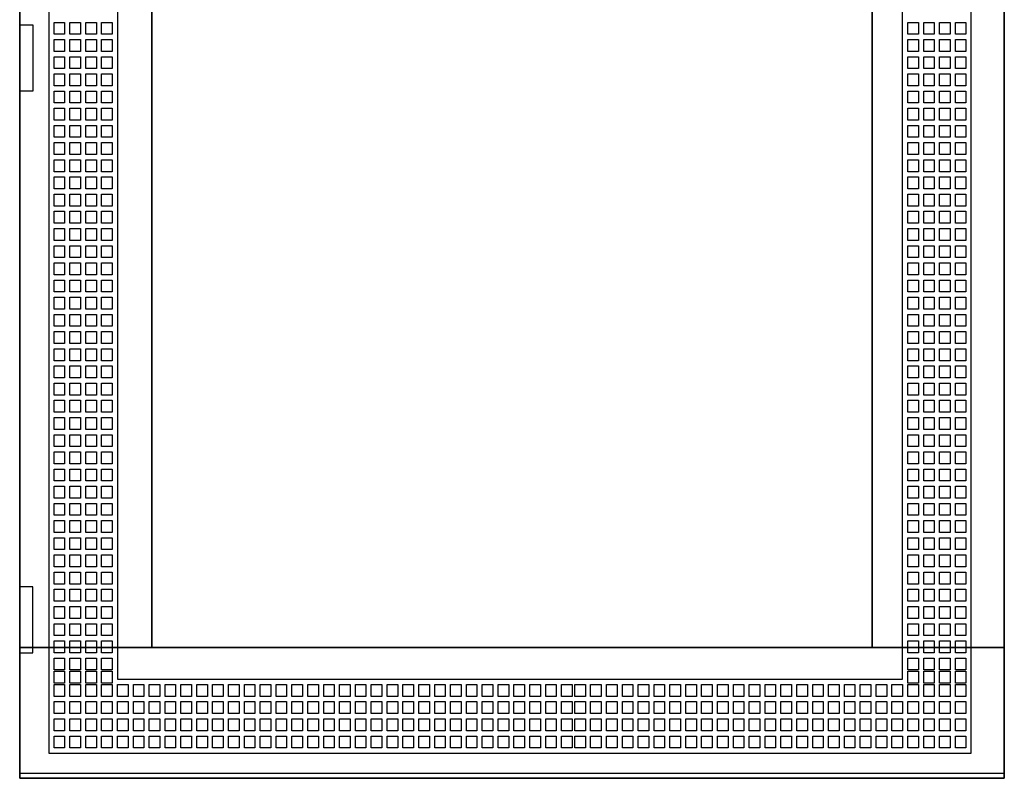
# Model space of a CAD drawing. Extents: x -2 to 72, y -2 to 107.
# Drawn here: x -2 to 72, y -2 to 55 of the extents above; entities that cross this region are included whole.
import ezdxf

# ---------------------------------------------------------------- set-up
doc = ezdxf.new("R2010")
doc.units = 0
doc.linetypes.add('L000000000000000000', pattern=[0])
doc.linetypes.add('L000000020000FFFFFF', pattern=[0])
doc.layers.get('0').update_dxf_attribs({"linetype": 'CONTINUOUS'})
doc.layers.add('3', color=7, linetype='CONTINUOUS')

# ---------------------------------------------------------------- blocks, each defined once
blk = doc.blocks.new('tzt307l')
at = {"layer": '3', "color": 7, "linetype": 'CONTINUOUS'}
for points in [[(72.5, 107), (72.5, -2), (-2, -2), (-2, 107)], [(72.5, -1.6), (72.5, 106.6), (-2, 106.6), (-2, -1.6)], [(62.5, 7.9), (62.5, 97.1), (8, 97.1), (8, 7.9)], [(-2, 50), (-2, 55), (-1, 55), (-1, 50)], [(-2, 12.5), (-2, 7.5), (-1, 7.5), (-1, 12.5)]]:
    blk.add_lwpolyline(points, close=True, dxfattribs=at)
at = {"layer": '3', "color": 7, "linetype": 'L000000000000000000'}
for points in [[(70, -0.1), (70, 105), (0.2, 105), (0.2, -0.1)], [(64.8, 5.5), (64.8, 99.4), (5.4, 99.4), (5.4, 5.5)], [(1.4, 55.2), (1.4, 54.3), (0.6, 54.3), (0.6, 55.2)], [(2.6, 55.2), (2.6, 54.3), (1.8, 54.3), (1.8, 55.2)], [(3.8, 55.2), (3.8, 54.3), (3, 54.3), (3, 55.2)], [(5, 55.2), (5, 54.3), (4.2, 54.3), (4.2, 55.2)], [(65.2, 54.3), (65.2, 55.2), (66, 55.2), (66, 54.3)], [(66.4, 54.3), (66.4, 55.2), (67.2, 55.2), (67.2, 54.3)], [(67.6, 54.3), (67.6, 55.2), (68.4, 55.2), (68.4, 54.3)], [(68.8, 54.3), (68.8, 55.2), (69.6, 55.2), (69.6, 54.3)], [(1.4, 53.9), (1.4, 53), (0.6, 53), (0.6, 53.9)], [(2.6, 53.9), (2.6, 53), (1.8, 53), (1.8, 53.9)], [(3.8, 53.9), (3.8, 53), (3, 53), (3, 53.9)], [(5, 53.9), (5, 53), (4.2, 53), (4.2, 53.9)], [(65.2, 53), (65.2, 53.9), (66, 53.9), (66, 53)], [(66.4, 53), (66.4, 53.9), (67.2, 53.9), (67.2, 53)], [(67.6, 53), (67.6, 53.9), (68.4, 53.9), (68.4, 53)], [(68.8, 53), (68.8, 53.9), (69.6, 53.9), (69.6, 53)], [(1.4, 52.6), (1.4, 51.7), (0.6, 51.7), (0.6, 52.6)], [(2.6, 52.6), (2.6, 51.7), (1.8, 51.7), (1.8, 52.6)], [(3.8, 52.6), (3.8, 51.7), (3, 51.7), (3, 52.6)], [(5, 52.6), (5, 51.7), (4.2, 51.7), (4.2, 52.6)], [(65.2, 51.7), (65.2, 52.6), (66, 52.6), (66, 51.7)], [(66.4, 51.7), (66.4, 52.6), (67.2, 52.6), (67.2, 51.7)], [(67.6, 51.7), (67.6, 52.6), (68.4, 52.6), (68.4, 51.7)], [(68.8, 51.7), (68.8, 52.6), (69.6, 52.6), (69.6, 51.7)], [(1.4, 51.3), (1.4, 50.4), (0.6, 50.4), (0.6, 51.3)], [(2.6, 51.3), (2.6, 50.4), (1.8, 50.4), (1.8, 51.3)], [(3.8, 51.3), (3.8, 50.4), (3, 50.4), (3, 51.3)], [(5, 51.3), (5, 50.4), (4.2, 50.4), (4.2, 51.3)], [(65.2, 50.4), (65.2, 51.3), (66, 51.3), (66, 50.4)], [(66.4, 50.4), (66.4, 51.3), (67.2, 51.3), (67.2, 50.4)], [(67.6, 50.4), (67.6, 51.3), (68.4, 51.3), (68.4, 50.4)], [(68.8, 50.4), (68.8, 51.3), (69.6, 51.3), (69.6, 50.4)], [(0.6, 49.1), (0.6, 50), (1.4, 50), (1.4, 49.1)], [(1.8, 49.1), (1.8, 50), (2.6, 50), (2.6, 49.1)], [(3, 49.1), (3, 50), (3.8, 50), (3.8, 49.1)], [(4.2, 49.1), (4.2, 50), (5, 50), (5, 49.1)], [(65.2, 49.1), (65.2, 50), (66, 50), (66, 49.1)], [(66.4, 49.1), (66.4, 50), (67.2, 50), (67.2, 49.1)], [(67.6, 49.1), (67.6, 50), (68.4, 50), (68.4, 49.1)], [(68.8, 49.1), (68.8, 50), (69.6, 50), (69.6, 49.1)], [(0.6, 47.8), (0.6, 48.7), (1.4, 48.7), (1.4, 47.8)], [(1.8, 47.8), (1.8, 48.7), (2.6, 48.7), (2.6, 47.8)], [(3, 47.8), (3, 48.7), (3.8, 48.7), (3.8, 47.8)], [(4.2, 47.8), (4.2, 48.7), (5, 48.7), (5, 47.8)], [(65.2, 47.8), (65.2, 48.7), (66, 48.7), (66, 47.8)], [(66.4, 47.8), (66.4, 48.7), (67.2, 48.7), (67.2, 47.8)], [(67.6, 47.8), (67.6, 48.7), (68.4, 48.7), (68.4, 47.8)], [(68.8, 47.8), (68.8, 48.7), (69.6, 48.7), (69.6, 47.8)], [(0.6, 46.5), (0.6, 47.4), (1.4, 47.4), (1.4, 46.5)], [(1.8, 46.5), (1.8, 47.4), (2.6, 47.4), (2.6, 46.5)], [(3, 46.5), (3, 47.4), (3.8, 47.4), (3.8, 46.5)], [(4.2, 46.5), (4.2, 47.4), (5, 47.4), (5, 46.5)], [(65.2, 46.5), (65.2, 47.4), (66, 47.4), (66, 46.5)], [(66.4, 46.5), (66.4, 47.4), (67.2, 47.4), (67.2, 46.5)], [(67.6, 46.5), (67.6, 47.4), (68.4, 47.4), (68.4, 46.5)], [(68.8, 46.5), (68.8, 47.4), (69.6, 47.4), (69.6, 46.5)], [(0.6, 45.2), (0.6, 46.1), (1.4, 46.1), (1.4, 45.2)], [(1.8, 45.2), (1.8, 46.1), (2.6, 46.1), (2.6, 45.2)], [(3, 45.2), (3, 46.1), (3.8, 46.1), (3.8, 45.2)], [(4.2, 45.2), (4.2, 46.1), (5, 46.1), (5, 45.2)], [(65.2, 45.2), (65.2, 46.1), (66, 46.1), (66, 45.2)], [(66.4, 45.2), (66.4, 46.1), (67.2, 46.1), (67.2, 45.2)], [(67.6, 45.2), (67.6, 46.1), (68.4, 46.1), (68.4, 45.2)], [(68.8, 45.2), (68.8, 46.1), (69.6, 46.1), (69.6, 45.2)], [(0.6, 43.9), (0.6, 44.8), (1.4, 44.8), (1.4, 43.9)], [(1.8, 43.9), (1.8, 44.8), (2.6, 44.8), (2.6, 43.9)], [(3, 43.9), (3, 44.8), (3.8, 44.8), (3.8, 43.9)], [(4.2, 43.9), (4.2, 44.8), (5, 44.8), (5, 43.9)], [(65.2, 43.9), (65.2, 44.8), (66, 44.8), (66, 43.9)], [(66.4, 43.9), (66.4, 44.8), (67.2, 44.8), (67.2, 43.9)], [(67.6, 43.9), (67.6, 44.8), (68.4, 44.8), (68.4, 43.9)], [(68.8, 43.9), (68.8, 44.8), (69.6, 44.8), (69.6, 43.9)], [(0.6, 42.6), (0.6, 43.5), (1.4, 43.5), (1.4, 42.6)], [(1.8, 42.6), (1.8, 43.5), (2.6, 43.5), (2.6, 42.6)], [(3, 42.6), (3, 43.5), (3.8, 43.5), (3.8, 42.6)], [(4.2, 42.6), (4.2, 43.5), (5, 43.5), (5, 42.6)], [(65.2, 42.6), (65.2, 43.5), (66, 43.5), (66, 42.6)], [(66.4, 42.6), (66.4, 43.5), (67.2, 43.5), (67.2, 42.6)], [(67.6, 42.6), (67.6, 43.5), (68.4, 43.5), (68.4, 42.6)], [(68.8, 42.6), (68.8, 43.5), (69.6, 43.5), (69.6, 42.6)], [(0.6, 41.3), (0.6, 42.2), (1.4, 42.2), (1.4, 41.3)], [(1.8, 41.3), (1.8, 42.2), (2.6, 42.2), (2.6, 41.3)], [(3, 41.3), (3, 42.2), (3.8, 42.2), (3.8, 41.3)], [(4.2, 41.3), (4.2, 42.2), (5, 42.2), (5, 41.3)], [(65.2, 41.3), (65.2, 42.2), (66, 42.2), (66, 41.3)], [(66.4, 41.3), (66.4, 42.2), (67.2, 42.2), (67.2, 41.3)], [(67.6, 41.3), (67.6, 42.2), (68.4, 42.2), (68.4, 41.3)], [(68.8, 41.3), (68.8, 42.2), (69.6, 42.2), (69.6, 41.3)], [(0.6, 40), (0.6, 40.9), (1.4, 40.9), (1.4, 40)], [(1.8, 40), (1.8, 40.9), (2.6, 40.9), (2.6, 40)], [(3, 40), (3, 40.9), (3.8, 40.9), (3.8, 40)], [(4.2, 40), (4.2, 40.9), (5, 40.9), (5, 40)], [(65.2, 40), (65.2, 40.9), (66, 40.9), (66, 40)], [(66.4, 40), (66.4, 40.9), (67.2, 40.9), (67.2, 40)], [(67.6, 40), (67.6, 40.9), (68.4, 40.9), (68.4, 40)], [(68.8, 40), (68.8, 40.9), (69.6, 40.9), (69.6, 40)], [(0.6, 38.7), (0.6, 39.6), (1.4, 39.6), (1.4, 38.7)], [(1.8, 38.7), (1.8, 39.6), (2.6, 39.6), (2.6, 38.7)], [(3, 38.7), (3, 39.6), (3.8, 39.6), (3.8, 38.7)], [(4.2, 38.7), (4.2, 39.6), (5, 39.6), (5, 38.7)], [(65.2, 38.7), (65.2, 39.6), (66, 39.6), (66, 38.7)], [(66.4, 38.7), (66.4, 39.6), (67.2, 39.6), (67.2, 38.7)], [(67.6, 38.7), (67.6, 39.6), (68.4, 39.6), (68.4, 38.7)], [(68.8, 38.7), (68.8, 39.6), (69.6, 39.6), (69.6, 38.7)], [(0.6, 37.4), (0.6, 38.3), (1.4, 38.3), (1.4, 37.4)], [(1.8, 37.4), (1.8, 38.3), (2.6, 38.3), (2.6, 37.4)], [(3, 37.4), (3, 38.3), (3.8, 38.3), (3.8, 37.4)], [(4.2, 37.4), (4.2, 38.3), (5, 38.3), (5, 37.4)], [(65.2, 37.4), (65.2, 38.3), (66, 38.3), (66, 37.4)], [(66.4, 37.4), (66.4, 38.3), (67.2, 38.3), (67.2, 37.4)], [(67.6, 37.4), (67.6, 38.3), (68.4, 38.3), (68.4, 37.4)], [(68.8, 37.4), (68.8, 38.3), (69.6, 38.3), (69.6, 37.4)], [(0.6, 36.1), (0.6, 37), (1.4, 37), (1.4, 36.1)], [(1.8, 36.1), (1.8, 37), (2.6, 37), (2.6, 36.1)], [(3, 36.1), (3, 37), (3.8, 37), (3.8, 36.1)], [(4.2, 36.1), (4.2, 37), (5, 37), (5, 36.1)], [(65.2, 36.1), (65.2, 37), (66, 37), (66, 36.1)], [(66.4, 36.1), (66.4, 37), (67.2, 37), (67.2, 36.1)], [(67.6, 36.1), (67.6, 37), (68.4, 37), (68.4, 36.1)], [(68.8, 36.1), (68.8, 37), (69.6, 37), (69.6, 36.1)], [(0.6, 34.8), (0.6, 35.7), (1.4, 35.7), (1.4, 34.8)], [(1.8, 34.8), (1.8, 35.7), (2.6, 35.7), (2.6, 34.8)], [(3, 34.8), (3, 35.7), (3.8, 35.7), (3.8, 34.8)], [(4.2, 34.8), (4.2, 35.7), (5, 35.7), (5, 34.8)], [(65.2, 34.8), (65.2, 35.7), (66, 35.7), (66, 34.8)], [(66.4, 34.8), (66.4, 35.7), (67.2, 35.7), (67.2, 34.8)], [(67.6, 34.8), (67.6, 35.7), (68.4, 35.7), (68.4, 34.8)], [(68.8, 34.8), (68.8, 35.7), (69.6, 35.7), (69.6, 34.8)], [(0.6, 33.5), (0.6, 34.4), (1.4, 34.4), (1.4, 33.5)], [(1.8, 33.5), (1.8, 34.4), (2.6, 34.4), (2.6, 33.5)], [(3, 33.5), (3, 34.4), (3.8, 34.4), (3.8, 33.5)], [(4.2, 33.5), (4.2, 34.4), (5, 34.4), (5, 33.5)], [(65.2, 33.5), (65.2, 34.4), (66, 34.4), (66, 33.5)], [(66.4, 33.5), (66.4, 34.4), (67.2, 34.4), (67.2, 33.5)], [(67.6, 33.5), (67.6, 34.4), (68.4, 34.4), (68.4, 33.5)], [(68.8, 33.5), (68.8, 34.4), (69.6, 34.4), (69.6, 33.5)], [(0.6, 32.2), (0.6, 33.1), (1.4, 33.1), (1.4, 32.2)], [(1.8, 32.2), (1.8, 33.1), (2.6, 33.1), (2.6, 32.2)], [(3, 32.2), (3, 33.1), (3.8, 33.1), (3.8, 32.2)], [(4.2, 32.2), (4.2, 33.1), (5, 33.1), (5, 32.2)], [(65.2, 32.2), (65.2, 33.1), (66, 33.1), (66, 32.2)], [(66.4, 32.2), (66.4, 33.1), (67.2, 33.1), (67.2, 32.2)], [(67.6, 32.2), (67.6, 33.1), (68.4, 33.1), (68.4, 32.2)], [(68.8, 32.2), (68.8, 33.1), (69.6, 33.1), (69.6, 32.2)], [(0.6, 30.9), (0.6, 31.8), (1.4, 31.8), (1.4, 30.9)], [(1.8, 30.9), (1.8, 31.8), (2.6, 31.8), (2.6, 30.9)], [(3, 30.9), (3, 31.8), (3.8, 31.8), (3.8, 30.9)], [(4.2, 30.9), (4.2, 31.8), (5, 31.8), (5, 30.9)], [(65.2, 30.9), (65.2, 31.8), (66, 31.8), (66, 30.9)], [(66.4, 30.9), (66.4, 31.8), (67.2, 31.8), (67.2, 30.9)], [(67.6, 30.9), (67.6, 31.8), (68.4, 31.8), (68.4, 30.9)], [(68.8, 30.9), (68.8, 31.8), (69.6, 31.8), (69.6, 30.9)], [(0.6, 29.6), (0.6, 30.5), (1.4, 30.5), (1.4, 29.6)], [(1.8, 29.6), (1.8, 30.5), (2.6, 30.5), (2.6, 29.6)], [(3, 29.6), (3, 30.5), (3.8, 30.5), (3.8, 29.6)], [(4.2, 29.6), (4.2, 30.5), (5, 30.5), (5, 29.6)], [(65.2, 29.6), (65.2, 30.5), (66, 30.5), (66, 29.6)], [(66.4, 29.6), (66.4, 30.5), (67.2, 30.5), (67.2, 29.6)], [(67.6, 29.6), (67.6, 30.5), (68.4, 30.5), (68.4, 29.6)], [(68.8, 29.6), (68.8, 30.5), (69.6, 30.5), (69.6, 29.6)], [(0.6, 28.3), (0.6, 29.2), (1.4, 29.2), (1.4, 28.3)], [(1.8, 28.3), (1.8, 29.2), (2.6, 29.2), (2.6, 28.3)], [(3, 28.3), (3, 29.2), (3.8, 29.2), (3.8, 28.3)], [(4.2, 28.3), (4.2, 29.2), (5, 29.2), (5, 28.3)], [(65.2, 28.3), (65.2, 29.2), (66, 29.2), (66, 28.3)], [(66.4, 28.3), (66.4, 29.2), (67.2, 29.2), (67.2, 28.3)], [(67.6, 28.3), (67.6, 29.2), (68.4, 29.2), (68.4, 28.3)], [(68.8, 28.3), (68.8, 29.2), (69.6, 29.2), (69.6, 28.3)], [(0.6, 27), (0.6, 27.9), (1.4, 27.9), (1.4, 27)], [(1.8, 27), (1.8, 27.9), (2.6, 27.9), (2.6, 27)], [(3, 27), (3, 27.9), (3.8, 27.9), (3.8, 27)], [(4.2, 27), (4.2, 27.9), (5, 27.9), (5, 27)], [(65.2, 27), (65.2, 27.9), (66, 27.9), (66, 27)], [(66.4, 27), (66.4, 27.9), (67.2, 27.9), (67.2, 27)], [(67.6, 27), (67.6, 27.9), (68.4, 27.9), (68.4, 27)], [(68.8, 27), (68.8, 27.9), (69.6, 27.9), (69.6, 27)], [(0.6, 25.7), (0.6, 26.6), (1.4, 26.6), (1.4, 25.7)], [(1.8, 25.7), (1.8, 26.6), (2.6, 26.6), (2.6, 25.7)], [(3, 25.7), (3, 26.6), (3.8, 26.6), (3.8, 25.7)], [(4.2, 25.7), (4.2, 26.6), (5, 26.6), (5, 25.7)], [(65.2, 25.7), (65.2, 26.6), (66, 26.6), (66, 25.7)], [(66.4, 25.7), (66.4, 26.6), (67.2, 26.6), (67.2, 25.7)], [(67.6, 25.7), (67.6, 26.6), (68.4, 26.6), (68.4, 25.7)], [(68.8, 25.7), (68.8, 26.6), (69.6, 26.6), (69.6, 25.7)], [(0.6, 24.4), (0.6, 25.3), (1.4, 25.3), (1.4, 24.4)], [(1.8, 24.4), (1.8, 25.3), (2.6, 25.3), (2.6, 24.4)], [(3, 24.4), (3, 25.3), (3.8, 25.3), (3.8, 24.4)], [(4.2, 24.4), (4.2, 25.3), (5, 25.3), (5, 24.4)], [(65.2, 24.4), (65.2, 25.3), (66, 25.3), (66, 24.4)], [(66.4, 24.4), (66.4, 25.3), (67.2, 25.3), (67.2, 24.4)], [(67.6, 24.4), (67.6, 25.3), (68.4, 25.3), (68.4, 24.4)], [(68.8, 24.4), (68.8, 25.3), (69.6, 25.3), (69.6, 24.4)], [(0.6, 23.1), (0.6, 24), (1.4, 24), (1.4, 23.1)], [(1.8, 23.1), (1.8, 24), (2.6, 24), (2.6, 23.1)], [(3, 23.1), (3, 24), (3.8, 24), (3.8, 23.1)], [(4.2, 23.1), (4.2, 24), (5, 24), (5, 23.1)], [(65.2, 23.1), (65.2, 24), (66, 24), (66, 23.1)], [(66.4, 23.1), (66.4, 24), (67.2, 24), (67.2, 23.1)], [(67.6, 23.1), (67.6, 24), (68.4, 24), (68.4, 23.1)], [(68.8, 23.1), (68.8, 24), (69.6, 24), (69.6, 23.1)], [(0.6, 21.8), (0.6, 22.7), (1.4, 22.7), (1.4, 21.8)], [(1.8, 21.8), (1.8, 22.7), (2.6, 22.7), (2.6, 21.8)], [(3, 21.8), (3, 22.7), (3.8, 22.7), (3.8, 21.8)], [(4.2, 21.8), (4.2, 22.7), (5, 22.7), (5, 21.8)], [(65.2, 21.8), (65.2, 22.7), (66, 22.7), (66, 21.8)], [(66.4, 21.8), (66.4, 22.7), (67.2, 22.7), (67.2, 21.8)], [(67.6, 21.8), (67.6, 22.7), (68.4, 22.7), (68.4, 21.8)], [(68.8, 21.8), (68.8, 22.7), (69.6, 22.7), (69.6, 21.8)], [(0.6, 20.5), (0.6, 21.4), (1.4, 21.4), (1.4, 20.5)], [(1.8, 20.5), (1.8, 21.4), (2.6, 21.4), (2.6, 20.5)], [(3, 20.5), (3, 21.4), (3.8, 21.4), (3.8, 20.5)], [(4.2, 20.5), (4.2, 21.4), (5, 21.4), (5, 20.5)], [(65.2, 20.5), (65.2, 21.4), (66, 21.4), (66, 20.5)], [(66.4, 20.5), (66.4, 21.4), (67.2, 21.4), (67.2, 20.5)], [(67.6, 20.5), (67.6, 21.4), (68.4, 21.4), (68.4, 20.5)], [(68.8, 20.5), (68.8, 21.4), (69.6, 21.4), (69.6, 20.5)], [(0.6, 19.2), (0.6, 20.1), (1.4, 20.1), (1.4, 19.2)], [(1.8, 19.2), (1.8, 20.1), (2.6, 20.1), (2.6, 19.2)], [(3, 19.2), (3, 20.1), (3.8, 20.1), (3.8, 19.2)], [(4.2, 19.2), (4.2, 20.1), (5, 20.1), (5, 19.2)], [(65.2, 19.2), (65.2, 20.1), (66, 20.1), (66, 19.2)], [(66.4, 19.2), (66.4, 20.1), (67.2, 20.1), (67.2, 19.2)], [(67.6, 19.2), (67.6, 20.1), (68.4, 20.1), (68.4, 19.2)], [(68.8, 19.2), (68.8, 20.1), (69.6, 20.1), (69.6, 19.2)], [(0.6, 17.9), (0.6, 18.8), (1.4, 18.8), (1.4, 17.9)], [(1.8, 17.9), (1.8, 18.8), (2.6, 18.8), (2.6, 17.9)], [(3, 17.9), (3, 18.8), (3.8, 18.8), (3.8, 17.9)], [(4.2, 17.9), (4.2, 18.8), (5, 18.8), (5, 17.9)], [(65.2, 17.9), (65.2, 18.8), (66, 18.8), (66, 17.9)], [(66.4, 17.9), (66.4, 18.8), (67.2, 18.8), (67.2, 17.9)], [(67.6, 17.9), (67.6, 18.8), (68.4, 18.8), (68.4, 17.9)], [(68.8, 17.9), (68.8, 18.8), (69.6, 18.8), (69.6, 17.9)], [(0.6, 16.6), (0.6, 17.5), (1.4, 17.5), (1.4, 16.6)], [(1.8, 16.6), (1.8, 17.5), (2.6, 17.5), (2.6, 16.6)], [(3, 16.6), (3, 17.5), (3.8, 17.5), (3.8, 16.6)], [(4.2, 16.6), (4.2, 17.5), (5, 17.5), (5, 16.6)], [(65.2, 16.6), (65.2, 17.5), (66, 17.5), (66, 16.6)], [(66.4, 16.6), (66.4, 17.5), (67.2, 17.5), (67.2, 16.6)], [(67.6, 16.6), (67.6, 17.5), (68.4, 17.5), (68.4, 16.6)], [(68.8, 16.6), (68.8, 17.5), (69.6, 17.5), (69.6, 16.6)], [(0.6, 15.3), (0.6, 16.2), (1.4, 16.2), (1.4, 15.3)], [(1.8, 15.3), (1.8, 16.2), (2.6, 16.2), (2.6, 15.3)], [(3, 15.3), (3, 16.2), (3.8, 16.2), (3.8, 15.3)], [(4.2, 15.3), (4.2, 16.2), (5, 16.2), (5, 15.3)], [(65.2, 15.3), (65.2, 16.2), (66, 16.2), (66, 15.3)], [(66.4, 15.3), (66.4, 16.2), (67.2, 16.2), (67.2, 15.3)], [(67.6, 15.3), (67.6, 16.2), (68.4, 16.2), (68.4, 15.3)], [(68.8, 15.3), (68.8, 16.2), (69.6, 16.2), (69.6, 15.3)], [(0.6, 14), (0.6, 14.9), (1.4, 14.9), (1.4, 14)], [(1.8, 14), (1.8, 14.9), (2.6, 14.9), (2.6, 14)], [(3, 14), (3, 14.9), (3.8, 14.9), (3.8, 14)], [(4.2, 14), (4.2, 14.9), (5, 14.9), (5, 14)], [(65.2, 14), (65.2, 14.9), (66, 14.9), (66, 14)], [(66.4, 14), (66.4, 14.9), (67.2, 14.9), (67.2, 14)], [(67.6, 14), (67.6, 14.9), (68.4, 14.9), (68.4, 14)], [(68.8, 14), (68.8, 14.9), (69.6, 14.9), (69.6, 14)], [(0.6, 12.7), (0.6, 13.6), (1.4, 13.6), (1.4, 12.7)], [(1.8, 12.7), (1.8, 13.6), (2.6, 13.6), (2.6, 12.7)], [(3, 12.7), (3, 13.6), (3.8, 13.6), (3.8, 12.7)], [(4.2, 12.7), (4.2, 13.6), (5, 13.6), (5, 12.7)], [(65.2, 12.7), (65.2, 13.6), (66, 13.6), (66, 12.7)], [(66.4, 12.7), (66.4, 13.6), (67.2, 13.6), (67.2, 12.7)], [(67.6, 12.7), (67.6, 13.6), (68.4, 13.6), (68.4, 12.7)], [(68.8, 12.7), (68.8, 13.6), (69.6, 13.6), (69.6, 12.7)], [(0.6, 11.4), (0.6, 12.3), (1.4, 12.3), (1.4, 11.4)], [(1.8, 11.4), (1.8, 12.3), (2.6, 12.3), (2.6, 11.4)], [(3, 11.4), (3, 12.3), (3.8, 12.3), (3.8, 11.4)], [(4.2, 11.4), (4.2, 12.3), (5, 12.3), (5, 11.4)], [(65.2, 11.4), (65.2, 12.3), (66, 12.3), (66, 11.4)], [(66.4, 11.4), (66.4, 12.3), (67.2, 12.3), (67.2, 11.4)], [(67.6, 11.4), (67.6, 12.3), (68.4, 12.3), (68.4, 11.4)], [(68.8, 11.4), (68.8, 12.3), (69.6, 12.3), (69.6, 11.4)], [(0.6, 10.1), (0.6, 11), (1.4, 11), (1.4, 10.1)], [(1.8, 10.1), (1.8, 11), (2.6, 11), (2.6, 10.1)], [(3, 10.1), (3, 11), (3.8, 11), (3.8, 10.1)], [(4.2, 10.1), (4.2, 11), (5, 11), (5, 10.1)], [(65.2, 10.1), (65.2, 11), (66, 11), (66, 10.1)], [(66.4, 10.1), (66.4, 11), (67.2, 11), (67.2, 10.1)], [(67.6, 10.1), (67.6, 11), (68.4, 11), (68.4, 10.1)], [(68.8, 10.1), (68.8, 11), (69.6, 11), (69.6, 10.1)], [(0.6, 8.8), (0.6, 9.7), (1.4, 9.7), (1.4, 8.8)], [(1.8, 8.8), (1.8, 9.7), (2.6, 9.7), (2.6, 8.8)], [(3, 8.8), (3, 9.7), (3.8, 9.7), (3.8, 8.8)], [(4.2, 8.8), (4.2, 9.7), (5, 9.7), (5, 8.8)], [(65.2, 8.8), (65.2, 9.7), (66, 9.7), (66, 8.8)], [(66.4, 8.8), (66.4, 9.7), (67.2, 9.7), (67.2, 8.8)], [(67.6, 8.8), (67.6, 9.7), (68.4, 9.7), (68.4, 8.8)], [(68.8, 8.8), (68.8, 9.7), (69.6, 9.7), (69.6, 8.8)], [(0.6, 7.5), (0.6, 8.4), (1.4, 8.4), (1.4, 7.5)], [(1.8, 7.5), (1.8, 8.4), (2.6, 8.4), (2.6, 7.5)], [(3, 7.5), (3, 8.4), (3.8, 8.4), (3.8, 7.5)], [(4.2, 7.5), (4.2, 8.4), (5, 8.4), (5, 7.5)], [(65.2, 7.5), (65.2, 8.4), (66, 8.4), (66, 7.5)], [(66.4, 7.5), (66.4, 8.4), (67.2, 8.4), (67.2, 7.5)], [(67.6, 7.5), (67.6, 8.4), (68.4, 8.4), (68.4, 7.5)], [(68.8, 7.5), (68.8, 8.4), (69.6, 8.4), (69.6, 7.5)], [(0.6, 6.2), (0.6, 7.1), (1.4, 7.1), (1.4, 6.2)], [(1.8, 6.2), (1.8, 7.1), (2.6, 7.1), (2.6, 6.2)], [(3, 6.2), (3, 7.1), (3.8, 7.1), (3.8, 6.2)], [(4.2, 6.2), (4.2, 7.1), (5, 7.1), (5, 6.2)], [(65.2, 6.2), (65.2, 7.1), (66, 7.1), (66, 6.2)], [(66.4, 6.2), (66.4, 7.1), (67.2, 7.1), (67.2, 6.2)], [(67.6, 6.2), (67.6, 7.1), (68.4, 7.1), (68.4, 6.2)], [(68.8, 6.2), (68.8, 7.1), (69.6, 7.1), (69.6, 6.2)], [(0.6, 5.2), (0.6, 6.1), (1.4, 6.1), (1.4, 5.2)], [(1.8, 5.2), (1.8, 6.1), (2.6, 6.1), (2.6, 5.2)], [(3, 5.2), (3, 6.1), (3.8, 6.1), (3.8, 5.2)], [(4.2, 5.2), (4.2, 6.1), (5, 6.1), (5, 5.2)], [(65.2, 5.2), (65.2, 6.1), (66, 6.1), (66, 5.2)], [(66.4, 5.2), (66.4, 6.1), (67.2, 6.1), (67.2, 5.2)], [(67.6, 5.2), (67.6, 6.1), (68.4, 6.1), (68.4, 5.2)], [(68.8, 5.2), (68.8, 6.1), (69.6, 6.1), (69.6, 5.2)], [(1.4, 5.1), (1.4, 4.2), (0.6, 4.2), (0.6, 5.1)], [(2.6, 5.1), (2.6, 4.2), (1.8, 4.2), (1.8, 5.1)], [(3.8, 5.1), (3.8, 4.2), (3, 4.2), (3, 5.1)], [(5, 5.1), (5, 4.2), (4.2, 4.2), (4.2, 5.1)], [(6.2, 5.1), (6.2, 4.2), (5.4, 4.2), (5.4, 5.1)], [(7.4, 5.1), (7.4, 4.2), (6.6, 4.2), (6.6, 5.1)], [(8.6, 5.1), (8.6, 4.2), (7.8, 4.2), (7.8, 5.1)], [(9.8, 5.1), (9.8, 4.2), (9, 4.2), (9, 5.1)], [(11, 5.1), (11, 4.2), (10.2, 4.2), (10.2, 5.1)], [(12.2, 5.1), (12.2, 4.2), (11.4, 4.2), (11.4, 5.1)], [(13.4, 5.1), (13.4, 4.2), (12.6, 4.2), (12.6, 5.1)], [(14.6, 5.1), (14.6, 4.2), (13.8, 4.2), (13.8, 5.1)], [(15.8, 5.1), (15.8, 4.2), (15, 4.2), (15, 5.1)], [(17, 5.1), (17, 4.2), (16.2, 4.2), (16.2, 5.1)], [(18.2, 5.1), (18.2, 4.2), (17.4, 4.2), (17.4, 5.1)], [(19.4, 5.1), (19.4, 4.2), (18.6, 4.2), (18.6, 5.1)], [(20.6, 5.1), (20.6, 4.2), (19.8, 4.2), (19.8, 5.1)], [(21.8, 5.1), (21.8, 4.2), (21, 4.2), (21, 5.1)], [(23, 5.1), (23, 4.2), (22.2, 4.2), (22.2, 5.1)], [(24.2, 5.1), (24.2, 4.2), (23.4, 4.2), (23.4, 5.1)], [(25.4, 5.1), (25.4, 4.2), (24.6, 4.2), (24.6, 5.1)], [(26.6, 5.1), (26.6, 4.2), (25.8, 4.2), (25.8, 5.1)], [(27.8, 5.1), (27.8, 4.2), (27, 4.2), (27, 5.1)], [(29, 5.1), (29, 4.2), (28.2, 4.2), (28.2, 5.1)], [(30.2, 5.1), (30.2, 4.2), (29.4, 4.2), (29.4, 5.1)], [(31.4, 5.1), (31.4, 4.2), (30.6, 4.2), (30.6, 5.1)], [(32.6, 5.1), (32.6, 4.2), (31.8, 4.2), (31.8, 5.1)], [(33.8, 5.1), (33.8, 4.2), (33, 4.2), (33, 5.1)], [(34.2, 4.2), (34.2, 5.1), (35, 5.1), (35, 4.2)], [(35.4, 4.2), (35.4, 5.1), (36.2, 5.1), (36.2, 4.2)], [(36.6, 4.2), (36.6, 5.1), (37.4, 5.1), (37.4, 4.2)], [(37.8, 4.2), (37.8, 5.1), (38.6, 5.1), (38.6, 4.2)], [(39, 4.2), (39, 5.1), (39.8, 5.1), (39.8, 4.2)], [(40.8, 5.1), (40.8, 4.2), (40, 4.2), (40, 5.1)], [(42, 5.1), (42, 4.2), (41.2, 4.2), (41.2, 5.1)], [(43.2, 5.1), (43.2, 4.2), (42.4, 4.2), (42.4, 5.1)], [(44.4, 5.1), (44.4, 4.2), (43.6, 4.2), (43.6, 5.1)], [(45.6, 5.1), (45.6, 4.2), (44.8, 4.2), (44.8, 5.1)], [(46.8, 5.1), (46.8, 4.2), (46, 4.2), (46, 5.1)], [(48, 5.1), (48, 4.2), (47.2, 4.2), (47.2, 5.1)], [(49.2, 5.1), (49.2, 4.2), (48.4, 4.2), (48.4, 5.1)], [(50.4, 5.1), (50.4, 4.2), (49.6, 4.2), (49.6, 5.1)], [(51.6, 5.1), (51.6, 4.2), (50.8, 4.2), (50.8, 5.1)], [(52.8, 5.1), (52.8, 4.2), (52, 4.2), (52, 5.1)], [(54, 5.1), (54, 4.2), (53.2, 4.2), (53.2, 5.1)], [(55.2, 5.1), (55.2, 4.2), (54.4, 4.2), (54.4, 5.1)], [(56.4, 5.1), (56.4, 4.2), (55.6, 4.2), (55.6, 5.1)], [(57.6, 5.1), (57.6, 4.2), (56.8, 4.2), (56.8, 5.1)], [(58.8, 5.1), (58.8, 4.2), (58, 4.2), (58, 5.1)], [(59.2, 4.2), (59.2, 5.1), (60, 5.1), (60, 4.2)], [(60.4, 4.2), (60.4, 5.1), (61.2, 5.1), (61.2, 4.2)], [(61.6, 4.2), (61.6, 5.1), (62.4, 5.1), (62.4, 4.2)], [(62.8, 4.2), (62.8, 5.1), (63.6, 5.1), (63.6, 4.2)], [(64, 4.2), (64, 5.1), (64.8, 5.1), (64.8, 4.2)], [(65.2, 4.2), (65.2, 5.1), (66, 5.1), (66, 4.2)], [(66.4, 4.2), (66.4, 5.1), (67.2, 5.1), (67.2, 4.2)], [(67.6, 4.2), (67.6, 5.1), (68.4, 5.1), (68.4, 4.2)], [(68.8, 4.2), (68.8, 5.1), (69.6, 5.1), (69.6, 4.2)], [(1.4, 3.8), (1.4, 2.9), (0.6, 2.9), (0.6, 3.8)], [(2.6, 3.8), (2.6, 2.9), (1.8, 2.9), (1.8, 3.8)], [(3.8, 3.8), (3.8, 2.9), (3, 2.9), (3, 3.8)], [(5, 3.8), (5, 2.9), (4.2, 2.9), (4.2, 3.8)], [(6.2, 3.8), (6.2, 2.9), (5.4, 2.9), (5.4, 3.8)], [(7.4, 3.8), (7.4, 2.9), (6.6, 2.9), (6.6, 3.8)], [(8.6, 3.8), (8.6, 2.9), (7.8, 2.9), (7.8, 3.8)], [(9.8, 3.8), (9.8, 2.9), (9, 2.9), (9, 3.8)], [(11, 3.8), (11, 2.9), (10.2, 2.9), (10.2, 3.8)], [(12.2, 3.8), (12.2, 2.9), (11.4, 2.9), (11.4, 3.8)], [(13.4, 3.8), (13.4, 2.9), (12.6, 2.9), (12.6, 3.8)], [(14.6, 3.8), (14.6, 2.9), (13.8, 2.9), (13.8, 3.8)], [(15.8, 3.8), (15.8, 2.9), (15, 2.9), (15, 3.8)], [(17, 3.8), (17, 2.9), (16.2, 2.9), (16.2, 3.8)], [(18.2, 3.8), (18.2, 2.9), (17.4, 2.9), (17.4, 3.8)], [(19.4, 3.8), (19.4, 2.9), (18.6, 2.9), (18.6, 3.8)], [(20.6, 3.8), (20.6, 2.9), (19.8, 2.9), (19.8, 3.8)], [(21.8, 3.8), (21.8, 2.9), (21, 2.9), (21, 3.8)], [(23, 3.8), (23, 2.9), (22.2, 2.9), (22.2, 3.8)], [(24.2, 3.8), (24.2, 2.9), (23.4, 2.9), (23.4, 3.8)], [(25.4, 3.8), (25.4, 2.9), (24.6, 2.9), (24.6, 3.8)], [(26.6, 3.8), (26.6, 2.9), (25.8, 2.9), (25.8, 3.8)], [(27.8, 3.8), (27.8, 2.9), (27, 2.9), (27, 3.8)], [(29, 3.8), (29, 2.9), (28.2, 2.9), (28.2, 3.8)], [(30.2, 3.8), (30.2, 2.9), (29.4, 2.9), (29.4, 3.8)], [(31.4, 3.8), (31.4, 2.9), (30.6, 2.9), (30.6, 3.8)], [(32.6, 3.8), (32.6, 2.9), (31.8, 2.9), (31.8, 3.8)], [(33.8, 3.8), (33.8, 2.9), (33, 2.9), (33, 3.8)], [(34.2, 2.9), (34.2, 3.8), (35, 3.8), (35, 2.9)], [(35.4, 2.9), (35.4, 3.8), (36.2, 3.8), (36.2, 2.9)], [(36.6, 2.9), (36.6, 3.8), (37.4, 3.8), (37.4, 2.9)], [(37.8, 2.9), (37.8, 3.8), (38.6, 3.8), (38.6, 2.9)], [(39, 2.9), (39, 3.8), (39.8, 3.8), (39.8, 2.9)], [(40.8, 3.8), (40.8, 2.9), (40, 2.9), (40, 3.8)], [(42, 3.8), (42, 2.9), (41.2, 2.9), (41.2, 3.8)], [(43.2, 3.8), (43.2, 2.9), (42.4, 2.9), (42.4, 3.8)], [(44.4, 3.8), (44.4, 2.9), (43.6, 2.9), (43.6, 3.8)], [(45.6, 3.8), (45.6, 2.9), (44.8, 2.9), (44.8, 3.8)], [(46.8, 3.8), (46.8, 2.9), (46, 2.9), (46, 3.8)], [(48, 3.8), (48, 2.9), (47.2, 2.9), (47.2, 3.8)], [(49.2, 3.8), (49.2, 2.9), (48.4, 2.9), (48.4, 3.8)], [(50.4, 3.8), (50.4, 2.9), (49.6, 2.9), (49.6, 3.8)], [(51.6, 3.8), (51.6, 2.9), (50.8, 2.9), (50.8, 3.8)], [(52.8, 3.8), (52.8, 2.9), (52, 2.9), (52, 3.8)], [(54, 3.8), (54, 2.9), (53.2, 2.9), (53.2, 3.8)], [(55.2, 3.8), (55.2, 2.9), (54.4, 2.9), (54.4, 3.8)], [(56.4, 3.8), (56.4, 2.9), (55.6, 2.9), (55.6, 3.8)], [(57.6, 3.8), (57.6, 2.9), (56.8, 2.9), (56.8, 3.8)], [(58.8, 3.8), (58.8, 2.9), (58, 2.9), (58, 3.8)], [(59.2, 2.9), (59.2, 3.8), (60, 3.8), (60, 2.9)], [(60.4, 2.9), (60.4, 3.8), (61.2, 3.8), (61.2, 2.9)], [(61.6, 2.9), (61.6, 3.8), (62.4, 3.8), (62.4, 2.9)], [(62.8, 2.9), (62.8, 3.8), (63.6, 3.8), (63.6, 2.9)], [(64, 2.9), (64, 3.8), (64.8, 3.8), (64.8, 2.9)], [(65.2, 2.9), (65.2, 3.8), (66, 3.8), (66, 2.9)], [(66.4, 2.9), (66.4, 3.8), (67.2, 3.8), (67.2, 2.9)], [(67.6, 2.9), (67.6, 3.8), (68.4, 3.8), (68.4, 2.9)], [(68.8, 2.9), (68.8, 3.8), (69.6, 3.8), (69.6, 2.9)], [(1.4, 2.5), (1.4, 1.6), (0.6, 1.6), (0.6, 2.5)], [(2.6, 2.5), (2.6, 1.6), (1.8, 1.6), (1.8, 2.5)], [(3.8, 2.5), (3.8, 1.6), (3, 1.6), (3, 2.5)], [(5, 2.5), (5, 1.6), (4.2, 1.6), (4.2, 2.5)], [(6.2, 2.5), (6.2, 1.6), (5.4, 1.6), (5.4, 2.5)], [(7.4, 2.5), (7.4, 1.6), (6.6, 1.6), (6.6, 2.5)], [(8.6, 2.5), (8.6, 1.6), (7.8, 1.6), (7.8, 2.5)], [(9.8, 2.5), (9.8, 1.6), (9, 1.6), (9, 2.5)], [(11, 2.5), (11, 1.6), (10.2, 1.6), (10.2, 2.5)], [(12.2, 2.5), (12.2, 1.6), (11.4, 1.6), (11.4, 2.5)], [(13.4, 2.5), (13.4, 1.6), (12.6, 1.6), (12.6, 2.5)], [(14.6, 2.5), (14.6, 1.6), (13.8, 1.6), (13.8, 2.5)], [(15.8, 2.5), (15.8, 1.6), (15, 1.6), (15, 2.5)], [(17, 2.5), (17, 1.6), (16.2, 1.6), (16.2, 2.5)], [(18.2, 2.5), (18.2, 1.6), (17.4, 1.6), (17.4, 2.5)], [(19.4, 2.5), (19.4, 1.6), (18.6, 1.6), (18.6, 2.5)], [(20.6, 2.5), (20.6, 1.6), (19.8, 1.6), (19.8, 2.5)], [(21.8, 2.5), (21.8, 1.6), (21, 1.6), (21, 2.5)], [(23, 2.5), (23, 1.6), (22.2, 1.6), (22.2, 2.5)], [(24.2, 2.5), (24.2, 1.6), (23.4, 1.6), (23.4, 2.5)], [(25.4, 2.5), (25.4, 1.6), (24.6, 1.6), (24.6, 2.5)], [(26.6, 2.5), (26.6, 1.6), (25.8, 1.6), (25.8, 2.5)], [(27.8, 2.5), (27.8, 1.6), (27, 1.6), (27, 2.5)], [(29, 2.5), (29, 1.6), (28.2, 1.6), (28.2, 2.5)], [(30.2, 2.5), (30.2, 1.6), (29.4, 1.6), (29.4, 2.5)], [(31.4, 2.5), (31.4, 1.6), (30.6, 1.6), (30.6, 2.5)], [(32.6, 2.5), (32.6, 1.6), (31.8, 1.6), (31.8, 2.5)], [(33.8, 2.5), (33.8, 1.6), (33, 1.6), (33, 2.5)], [(34.2, 1.6), (34.2, 2.5), (35, 2.5), (35, 1.6)], [(35.4, 1.6), (35.4, 2.5), (36.2, 2.5), (36.2, 1.6)], [(36.6, 1.6), (36.6, 2.5), (37.4, 2.5), (37.4, 1.6)], [(37.8, 1.6), (37.8, 2.5), (38.6, 2.5), (38.6, 1.6)], [(39, 1.6), (39, 2.5), (39.8, 2.5), (39.8, 1.6)], [(40.8, 2.5), (40.8, 1.6), (40, 1.6), (40, 2.5)], [(42, 2.5), (42, 1.6), (41.2, 1.6), (41.2, 2.5)], [(43.2, 2.5), (43.2, 1.6), (42.4, 1.6), (42.4, 2.5)], [(44.4, 2.5), (44.4, 1.6), (43.6, 1.6), (43.6, 2.5)], [(45.6, 2.5), (45.6, 1.6), (44.8, 1.6), (44.8, 2.5)], [(46.8, 2.5), (46.8, 1.6), (46, 1.6), (46, 2.5)], [(48, 2.5), (48, 1.6), (47.2, 1.6), (47.2, 2.5)], [(49.2, 2.5), (49.2, 1.6), (48.4, 1.6), (48.4, 2.5)], [(50.4, 2.5), (50.4, 1.6), (49.6, 1.6), (49.6, 2.5)], [(51.6, 2.5), (51.6, 1.6), (50.8, 1.6), (50.8, 2.5)], [(52.8, 2.5), (52.8, 1.6), (52, 1.6), (52, 2.5)], [(54, 2.5), (54, 1.6), (53.2, 1.6), (53.2, 2.5)], [(55.2, 2.5), (55.2, 1.6), (54.4, 1.6), (54.4, 2.5)], [(56.4, 2.5), (56.4, 1.6), (55.6, 1.6), (55.6, 2.5)], [(57.6, 2.5), (57.6, 1.6), (56.8, 1.6), (56.8, 2.5)], [(58.8, 2.5), (58.8, 1.6), (58, 1.6), (58, 2.5)], [(59.2, 1.6), (59.2, 2.5), (60, 2.5), (60, 1.6)], [(60.4, 1.6), (60.4, 2.5), (61.2, 2.5), (61.2, 1.6)], [(61.6, 1.6), (61.6, 2.5), (62.4, 2.5), (62.4, 1.6)], [(62.8, 1.6), (62.8, 2.5), (63.6, 2.5), (63.6, 1.6)], [(64, 1.6), (64, 2.5), (64.8, 2.5), (64.8, 1.6)], [(65.2, 1.6), (65.2, 2.5), (66, 2.5), (66, 1.6)], [(66.4, 1.6), (66.4, 2.5), (67.2, 2.5), (67.2, 1.6)], [(67.6, 1.6), (67.6, 2.5), (68.4, 2.5), (68.4, 1.6)], [(68.8, 1.6), (68.8, 2.5), (69.6, 2.5), (69.6, 1.6)], [(1.4, 1.2), (1.4, 0.3), (0.6, 0.3), (0.6, 1.2)], [(2.6, 1.2), (2.6, 0.3), (1.8, 0.3), (1.8, 1.2)], [(3.8, 1.2), (3.8, 0.3), (3, 0.3), (3, 1.2)], [(5, 1.2), (5, 0.3), (4.2, 0.3), (4.2, 1.2)], [(6.2, 1.2), (6.2, 0.3), (5.4, 0.3), (5.4, 1.2)], [(7.4, 1.2), (7.4, 0.3), (6.6, 0.3), (6.6, 1.2)], [(8.6, 1.2), (8.6, 0.3), (7.8, 0.3), (7.8, 1.2)], [(9.8, 1.2), (9.8, 0.3), (9, 0.3), (9, 1.2)], [(11, 1.2), (11, 0.3), (10.2, 0.3), (10.2, 1.2)], [(12.2, 1.2), (12.2, 0.3), (11.4, 0.3), (11.4, 1.2)], [(13.4, 1.2), (13.4, 0.3), (12.6, 0.3), (12.6, 1.2)], [(14.6, 1.2), (14.6, 0.3), (13.8, 0.3), (13.8, 1.2)], [(15.8, 1.2), (15.8, 0.3), (15, 0.3), (15, 1.2)], [(17, 1.2), (17, 0.3), (16.2, 0.3), (16.2, 1.2)], [(18.2, 1.2), (18.2, 0.3), (17.4, 0.3), (17.4, 1.2)], [(19.4, 1.2), (19.4, 0.3), (18.6, 0.3), (18.6, 1.2)], [(20.6, 1.2), (20.6, 0.3), (19.8, 0.3), (19.8, 1.2)], [(21.8, 1.2), (21.8, 0.3), (21, 0.3), (21, 1.2)], [(23, 1.2), (23, 0.3), (22.2, 0.3), (22.2, 1.2)], [(24.2, 1.2), (24.2, 0.3), (23.4, 0.3), (23.4, 1.2)], [(25.4, 1.2), (25.4, 0.3), (24.6, 0.3), (24.6, 1.2)], [(26.6, 1.2), (26.6, 0.3), (25.8, 0.3), (25.8, 1.2)], [(27.8, 1.2), (27.8, 0.3), (27, 0.3), (27, 1.2)], [(29, 1.2), (29, 0.3), (28.2, 0.3), (28.2, 1.2)], [(30.2, 1.2), (30.2, 0.3), (29.4, 0.3), (29.4, 1.2)], [(31.4, 1.2), (31.4, 0.3), (30.6, 0.3), (30.6, 1.2)], [(32.6, 1.2), (32.6, 0.3), (31.8, 0.3), (31.8, 1.2)], [(33.8, 1.2), (33.8, 0.3), (33, 0.3), (33, 1.2)], [(34.2, 0.3), (34.2, 1.2), (35, 1.2), (35, 0.3)], [(35.4, 0.3), (35.4, 1.2), (36.2, 1.2), (36.2, 0.3)], [(36.6, 0.3), (36.6, 1.2), (37.4, 1.2), (37.4, 0.3)], [(37.8, 0.3), (37.8, 1.2), (38.6, 1.2), (38.6, 0.3)], [(39, 0.3), (39, 1.2), (39.8, 1.2), (39.8, 0.3)], [(40.8, 1.2), (40.8, 0.3), (40, 0.3), (40, 1.2)], [(42, 1.2), (42, 0.3), (41.2, 0.3), (41.2, 1.2)], [(43.2, 1.2), (43.2, 0.3), (42.4, 0.3), (42.4, 1.2)], [(44.4, 1.2), (44.4, 0.3), (43.6, 0.3), (43.6, 1.2)], [(45.6, 1.2), (45.6, 0.3), (44.8, 0.3), (44.8, 1.2)], [(46.8, 1.2), (46.8, 0.3), (46, 0.3), (46, 1.2)], [(48, 1.2), (48, 0.3), (47.2, 0.3), (47.2, 1.2)], [(49.2, 1.2), (49.2, 0.3), (48.4, 0.3), (48.4, 1.2)], [(50.4, 1.2), (50.4, 0.3), (49.6, 0.3), (49.6, 1.2)], [(51.6, 1.2), (51.6, 0.3), (50.8, 0.3), (50.8, 1.2)], [(52.8, 1.2), (52.8, 0.3), (52, 0.3), (52, 1.2)], [(54, 1.2), (54, 0.3), (53.2, 0.3), (53.2, 1.2)], [(55.2, 1.2), (55.2, 0.3), (54.4, 0.3), (54.4, 1.2)], [(56.4, 1.2), (56.4, 0.3), (55.6, 0.3), (55.6, 1.2)], [(57.6, 1.2), (57.6, 0.3), (56.8, 0.3), (56.8, 1.2)], [(58.8, 1.2), (58.8, 0.3), (58, 0.3), (58, 1.2)], [(59.2, 0.3), (59.2, 1.2), (60, 1.2), (60, 0.3)], [(60.4, 0.3), (60.4, 1.2), (61.2, 1.2), (61.2, 0.3)], [(61.6, 0.3), (61.6, 1.2), (62.4, 1.2), (62.4, 0.3)], [(62.8, 0.3), (62.8, 1.2), (63.6, 1.2), (63.6, 0.3)], [(64, 0.3), (64, 1.2), (64.8, 1.2), (64.8, 0.3)], [(65.2, 0.3), (65.2, 1.2), (66, 1.2), (66, 0.3)], [(66.4, 0.3), (66.4, 1.2), (67.2, 1.2), (67.2, 0.3)], [(67.6, 0.3), (67.6, 1.2), (68.4, 1.2), (68.4, 0.3)], [(68.8, 0.3), (68.8, 1.2), (69.6, 1.2), (69.6, 0.3)]]:
    blk.add_lwpolyline(points, close=True, dxfattribs=at)
at = {"layer": '3', "color": 255, "linetype": 'L000000020000FFFFFF'}
for points in [[(8, 7.9), (8, 97.1), (-2, 97.1), (-2, 7.9)], [(72.5, 7.9), (72.5, 97.1), (62.5, 97.1), (62.5, 7.9)], [(72.5, -2), (72.5, 7.9), (-2, 7.9), (-2, -2)]]:
    blk.add_lwpolyline(points, close=True, dxfattribs=at)

msp = doc.modelspace()

# ---------------------------------------------------------------- block references
msp.add_blockref('tzt307l', (0, 0))

doc.saveas('drawing.dxf')
